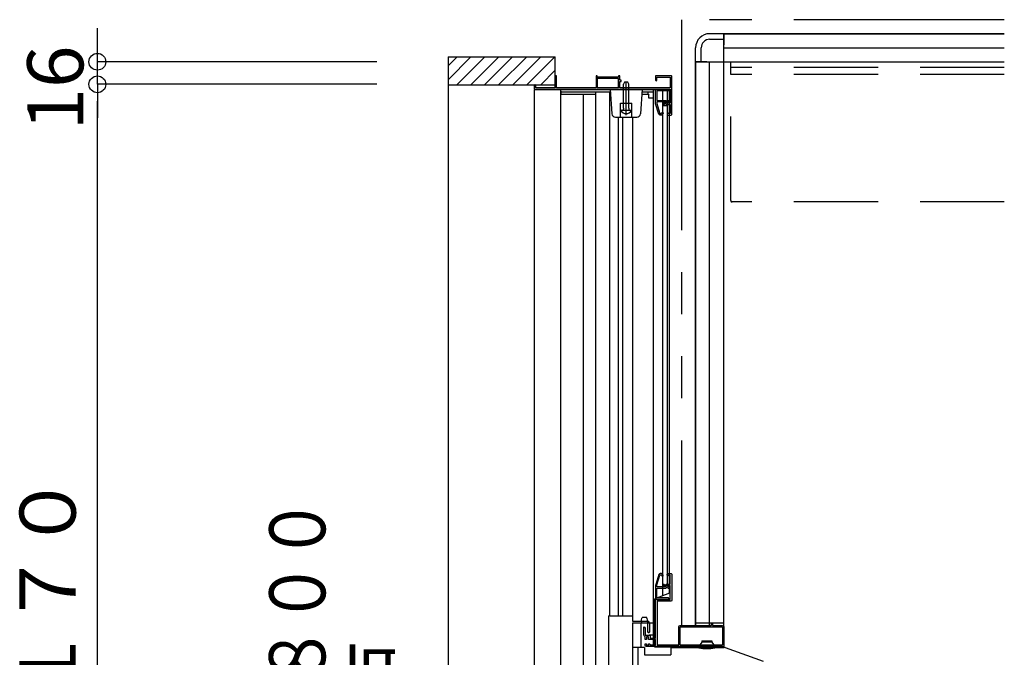
# Model space of a CAD drawing. Extents: x -405 to 205, y -16 to 288.
# Drawn here: x -298 to -263, y 195 to 217 of the extents above; entities that cross this region are included whole.
import ezdxf

# ---------------------------------------------------------------- set-up
doc = ezdxf.new("R2010")
doc.units = 0
doc.header["$MEASUREMENT"] = 0
doc.linetypes.add('DASHED', pattern=[4.5, 3, -1.5])
doc.linetypes.add('PHANTOM', pattern=[15, 7.5, -1.5, 1.5, -1.5, 1.5, -1.5])
doc.layers.get('0').update_dxf_attribs({"linetype": 'CONTINUOUS'})
doc.layers.get('DEFPOINTS').update_dxf_attribs({"linetype": 'CONTINUOUS'})
doc.layers.add('VIEW0001', color=7, linetype='CONTINUOUS')
doc.styles.get("Standard").update_dxf_attribs({"font": 'ROMANS', "bigfont": 'EXTFONT'})
doc.dimstyles.new('ISO-25', dxfattribs={"dimtxt": 2.5, "dimasz": 2.5, "dimexe": 1.25, "dimexo": 0.625, "dimtad": 1, "dimdec": 4, "dimdsep": 46, "dimtxsty": 'Standard', "dimcen": 2.5, "dimadec": 0, "dimazin": 0, "dimtfac": 1, "dimtdec": 4, "dimtmove": 0, "dimatfit": 3, "dimfxl": 1, "dimtolj": 1, "dimtzin": 0, "dimarcsym": 0})

# ---------------------------------------------------------------- blocks, each defined once
blk = doc.blocks.new('_ORIGIN')
at = {"color": 0, "linetype": 'ByBlock'}
blk.add_line((0, 0), (-1, 0), dxfattribs=at)
blk.add_circle((0, 0), 0.5, dxfattribs=at)
blk = doc.blocks.new('*D49')
at = {"color": 0}
for p, q in [((-284.930333, 215.073365), (-294.889333, 215.073365)), ((-294.889333, 157.178365), (-294.889333, 214.473365)), ((-284.930333, 156.578365), (-294.889333, 156.578365))]:
    blk.add_line(p, q, dxfattribs=at)
at = {"layer": 'DEFPOINTS', "color": 0}
for p in [(-294.890333, 215.073365), (-282.390333, 215.073365), (-282.390333, 156.578365)]:
    blk.add_point(p, dxfattribs=at)
at = {"color": 0, "xscale": 0.6, "yscale": 0.6, "zscale": 0.6}
for p, rotation in [((-294.889333, 215.073365), 90), ((-294.889333, 156.578365), 270)]:
    blk.add_blockref('_ORIGIN', p, dxfattribs=dict(at, rotation=rotation))
at = {"color": 0, "linetype": 'Continuous'}
blk.add_text('額縁内寸法：１１７０', height=2, rotation=90, dxfattribs=at).set_placement((-295.662061, 173.883512))
blk = doc.blocks.new('*D50')
at = {"color": 0}
for p, q in [((-294.889333, 216.478365), (-294.889333, 217.078365)), ((-284.930333, 215.878365), (-294.889333, 215.878365)), ((-294.889333, 215.073365), (-294.889333, 215.878365)), ((-284.930333, 215.073365), (-294.889333, 215.073365)), ((-294.889333, 214.473365), (-294.889333, 213.873365))]:
    blk.add_line(p, q, dxfattribs=at)
at = {"layer": 'DEFPOINTS', "color": 0}
for p in [(-294.890333, 215.878365), (-282.390333, 215.878365), (-282.390333, 215.073365)]:
    blk.add_point(p, dxfattribs=at)
at = {"color": 0, "xscale": 0.6, "yscale": 0.6, "zscale": 0.6}
for p, rotation in [((-294.889333, 215.878365), 270), ((-294.889333, 215.073365), 90)]:
    blk.add_blockref('_ORIGIN', p, dxfattribs=dict(at, rotation=rotation))
at = {"color": 0, "linetype": 'Continuous'}
blk.add_text('16', height=2, rotation=90, dxfattribs=at).set_placement((-295.389333, 213.429246))

msp = doc.modelspace()

# ---------------------------------------------------------------- linework, layer by layer
at = {"layer": 'VIEW0001', "color": 7, "linetype": 'PHANTOM'}
for p, q in [((-274.069993, 217.378365), (-274.069993, 195.778395)), ((-262.569993, 217.378365), (-274.069993, 217.378365))]:
    msp.add_line(p, q, dxfattribs=at)
at = {"layer": 'VIEW0001', "color": 7, "linetype": 'Continuous'}
for p, q in [((-272.569993, 216.878365), (-273.069993, 216.878365)), ((-272.569993, 216.878365), (-262.569993, 216.878365)), ((-272.569993, 195.728431), (-272.569993, 216.878365)), ((-262.569993, 216.878365), (-272.569993, 216.878365)), ((-272.569993, 216.878365), (-272.569993, 216.478368)), ((-273.069993, 216.678365), (-272.569993, 216.678365)), ((-273.569993, 215.878365), (-273.569993, 216.378365)), ((-273.369993, 215.878365), (-273.369993, 216.378365)), ((-272.569993, 216.378365), (-262.569993, 216.378365)), ((-282.390333, 215.238085), (-281.575053, 216.053365)), ((-282.390333, 216.053365), (-282.390333, 155.578365)), ((-282.390333, 216.053365), (-278.569993, 216.053365)), ((-282.390333, 215.73306), (-282.070028, 216.053365)), ((-282.080078, 215.053365), (-281.080093, 216.05335)), ((-281.585095, 215.053365), (-280.585132, 216.053329)), ((-281.090149, 215.053327), (-280.090127, 216.05335)), ((-280.590138, 215.053349), (-279.590158, 216.053329)), ((-280.090084, 215.053414), (-279.090147, 216.05335)), ((-279.590051, 215.053414), (-278.590114, 216.05335)), ((-278.569993, 214.953368), (-278.569993, 216.05335)), ((-273.569993, 195.778395), (-273.569993, 215.878365)), ((-273.569993, 215.878365), (-262.569993, 215.878365)), ((-273.569993, 215.878365), (-273.569993, 195.778395)), ((-273.169993, 215.878365), (-273.569993, 215.878365)), ((-273.069993, 195.778395), (-273.069993, 215.878365)), ((-279.090028, 215.053432), (-278.569993, 215.573468)), ((-276.110266, 215.153382), (-276.145266, 215.083382)), ((-275.980266, 215.153382), (-276.110266, 215.153382)), ((-276.045266, 213.978382), (-276.045266, 215.177763)), ((-275.945266, 215.083382), (-275.980266, 215.153382)), ((-282.390333, 215.053365), (-278.569993, 215.053365)), ((-279.320266, 214.878393), (-279.320268, 159.773804)), ((-274.500266, 214.878388), (-279.320266, 214.878388)), ((-278.380266, 214.878393), (-278.380268, 158.598796)), ((-278.365266, 214.708393), (-278.365266, 214.793393)), ((-278.350266, 214.808393), (-276.615505, 214.808393)), ((-277.135376, 214.808393), (-277.135376, 177.753353)), ((-276.315266, 214.953388), (-277.075266, 214.953388)), ((-276.625376, 196.128362), (-276.625376, 214.808393)), ((-276.620266, 214.903388), (-276.55394, 214.019039)), ((-276.145266, 214.223382), (-276.145266, 215.083382)), ((-275.945266, 214.223382), (-275.945266, 215.083382)), ((-275.470266, 214.903388), (-275.536592, 214.019039)), ((-275.47739, 214.808393), (-275.080266, 214.808393)), ((-275.265266, 214.708393), (-275.265266, 214.808393)), ((-275.080266, 214.878388), (-275.080266, 195.053395)), ((-274.740266, 196.83604), (-274.740266, 214.878388)), ((-274.580438, 214.878388), (-274.580437, 197.253395)), ((-274.500266, 196.928395), (-274.500266, 214.878388)), ((-277.135376, 214.708393), (-278.365266, 214.708393)), ((-277.565376, 177.753353), (-277.565376, 214.708393)), ((-276.245266, 214.403388), (-275.845266, 214.403388)), ((-276.245266, 213.903388), (-276.245266, 214.403388)), ((-275.845266, 213.903388), (-275.845266, 214.403388)), ((-275.245863, 214.708393), (-275.48489, 214.708393)), ((-275.240266, 214.583393), (-275.240266, 214.700746)), ((-275.080266, 214.583393), (-275.240266, 214.583393)), ((-276.225048, 214.153382), (-275.865483, 214.153382)), ((-276.145266, 214.223382), (-276.138037, 214.182762)), ((-275.945266, 214.223382), (-275.952495, 214.182762)), ((-274.580438, 214.303393), (-274.740266, 214.303393)), ((-276.42929, 213.903388), (-275.661242, 213.903388)), ((-276.317555, 196.128362), (-276.317555, 213.903388)), ((-276.177555, 213.903388), (-276.177555, 196.128362)), ((-275.820376, 213.904399), (-275.820376, 195.928362)), ((-274.500266, 196.928395), (-275.02, 196.728395)), ((-275.02, 195.003395), (-275.02, 196.728395)), ((-276.669771, 196.086986), (-276.670028, 176.503353)), ((-276.629795, 196.128362), (-275.820376, 196.128362)), ((-275.819806, 195.878362), (-275.820069, 175.803353)), ((-275.819795, 195.928362), (-275.269663, 195.928362)), ((-275.819795, 195.878362), (-275.080266, 195.878362)), ((-275.520266, 195.878395), (-275.520266, 194.993395)), ((-275.50264, 195.943409), (-275.49764, 195.968409)), ((-275.50264, 195.943409), (-275.50264, 195.878409)), ((-275.49764, 195.968409), (-275.483168, 196.04077)), ((-275.483168, 196.04077), (-275.47764, 196.068409)), ((-275.31264, 196.068409), (-275.47764, 196.068409)), ((-275.307112, 196.04077), (-275.31264, 196.068409)), ((-275.307112, 196.04077), (-275.29264, 195.968409)), ((-275.29264, 195.968409), (-275.28764, 195.943409)), ((-275.28764, 195.943409), (-275.28764, 195.878409)), ((-275.269663, 195.543362), (-275.269663, 195.863362)), ((-275.219663, 195.878362), (-275.219663, 195.543362)), ((-275.02, 195.828395), (-275.080266, 195.828395)), ((-273.569993, 195.878365), (-272.569993, 195.878365)), ((-275.234663, 195.528362), (-275.254663, 195.528362)), ((-274.124991, 195.093395), (-274.124991, 195.718395)), ((-274.124991, 195.093395), (-274.124991, 195.718395)), ((-274.109991, 195.733395), (-272.629991, 195.733395)), ((-274.109991, 195.733395), (-272.629991, 195.733395)), ((-272.614991, 195.718395), (-272.614991, 195.093395)), ((-272.614991, 195.718395), (-272.614991, 195.093395)), ((-275.079996, 195.428395), (-275.23002, 195.428395)), ((-273.344948, 195.178395), (-273.404403, 195.099955)), ((-273.344948, 195.228395), (-273.344948, 195.178395)), ((-273.344948, 195.228395), (-272.994948, 195.228395)), ((-272.994948, 195.178395), (-273.344948, 195.178395)), ((-272.994948, 195.228395), (-272.994948, 195.178395)), ((-272.994948, 195.178395), (-272.935494, 195.099955)), ((-275.395369, 194.993395), (-275.819795, 194.993395)), ((-275.395369, 194.993395), (-275.395369, 194.728395)), ((-274.994991, 195.078395), (-275.194991, 195.078395)), ((-275.02, 195.053395), (-275.080266, 195.053395)), ((-272.569991, 195.003395), (-275.02, 195.003395)), ((-274.458648, 194.993395), (-272.552691, 194.993395)), ((-274.458648, 194.993395), (-274.458648, 194.728395)), ((-272.629991, 195.078395), (-274.109991, 195.078395)), ((-272.629991, 195.078395), (-274.109991, 195.078395)), ((-273.469948, 195.028395), (-273.469948, 195.008327)), ((-273.387448, 195.043395), (-273.387448, 195.06261)), ((-272.952448, 195.043395), (-272.952448, 195.06261)), ((-272.869948, 195.028395), (-272.869948, 195.008327)), ((-272.569991, 194.993395), (-272.569991, 195.003395)), ((-272.519057, 194.987569), (-271.168553, 194.505246)), ((-275.395369, 194.728395), (-274.458648, 194.728395))]:
    msp.add_line(p, q, dxfattribs=at)
at = {"layer": 'VIEW0001', "color": 191, "linetype": 'DASHED'}
for p, q in [((-272.320043, 210.928365), (-272.320043, 215.878365)), ((-262.569993, 215.678365), (-272.320043, 215.678365)), ((-262.569993, 215.428365), (-272.320043, 215.428365)), ((-262.569993, 210.878365), (-272.320043, 210.878365))]:
    msp.add_line(p, q, dxfattribs=at)
at = {"layer": 'VIEW0001', "color": 160, "linetype": 'Continuous'}
msp.add_line((-275.620289, 158.799877), (-275.620289, 194.993395), dxfattribs=at)
at = {"layer": 'VIEW0001', "color": 7, "linetype": 'Continuous'}
for points in [[(-278.525266, 215.378388), (-278.569993, 215.378388)], [(-278.525266, 214.953388), (-278.525266, 215.378388)], [(-277.075266, 215.378388), (-277.120266, 215.378388)], [(-277.120266, 215.378388), (-277.120266, 214.953388)], [(-277.075266, 215.328388), (-277.075266, 215.378388)], [(-276.315266, 215.328388), (-277.075266, 215.328388)], [(-276.315266, 215.283388), (-277.075266, 215.283388)], [(-277.075266, 215.283388), (-277.075266, 214.953388)], [(-276.270266, 215.378388), (-276.315266, 215.378388)], [(-276.315266, 215.378388), (-276.315266, 215.328388)], [(-276.315266, 214.953388), (-276.315266, 215.283388)], [(-276.270266, 215.223388), (-276.270266, 215.378388)], [(-276.220266, 215.223388), (-276.270266, 215.223388)], [(-276.270266, 214.953388), (-276.270266, 215.178388)], [(-276.270266, 215.178388), (-276.220266, 215.178388)], [(-276.220266, 215.178388), (-276.220266, 215.223388)], [(-274.995266, 215.378388), (-274.995266, 215.218388)], [(-274.435266, 215.378388), (-274.995266, 215.378388)], [(-274.995266, 215.218388), (-274.990872, 215.207781), (-274.980266, 215.203388)], [(-274.980266, 215.203388), (-274.970266, 215.203388)], [(-274.970266, 215.203388), (-274.959659, 215.207781), (-274.955266, 215.218388)], [(-274.955266, 215.218388), (-274.955266, 215.333388)], [(-274.955266, 215.333388), (-274.475266, 215.333388)], [(-274.475266, 215.333388), (-274.475266, 214.953388)], [(-274.420266, 215.363388), (-274.424659, 215.373994), (-274.435266, 215.378388)], [(-274.420266, 214.003388), (-274.420266, 215.363388)], [(-279.320266, 215.053365), (-279.320266, 214.903388)], [(-279.320266, 214.903388), (-274.475266, 214.903388)], [(-279.285266, 215.053388), (-279.305266, 215.053388)], [(-279.270266, 214.953388), (-279.270266, 215.053365)], [(-278.569993, 214.953388), (-279.270266, 214.953388)], [(-277.120266, 214.953388), (-278.525266, 214.953388)], [(-274.475266, 214.953388), (-276.270266, 214.953388)], [(-274.99499, 214.378388), (-274.99499, 214.903388)], [(-274.97999, 214.903388), (-274.95999, 214.903388)], [(-274.94999, 214.903388), (-274.94999, 214.888388)], [(-274.94999, 214.888388), (-274.568531, 214.888388)], [(-274.53499, 214.843388), (-274.94999, 214.843388)], [(-274.94999, 214.843388), (-274.94999, 214.493388)], [(-274.568531, 214.888388), (-274.562408, 214.889695), (-274.557351, 214.893388)], [(-274.557351, 214.893388), (-274.507604, 214.885635), (-274.53499, 214.843388)], [(-274.475266, 214.903388), (-274.475266, 214.398388)], [(-275.245863, 214.708393), (-275.243831, 214.708393), (-275.242375, 214.707353), (-275.240636, 214.704415), (-275.240266, 214.702496), (-275.240266, 214.700746)], [(-274.94999, 214.493388), (-274.632564, 214.493388)], [(-274.651204, 214.448388), (-274.94999, 214.448388)], [(-274.94999, 214.448388), (-274.94999, 214.385255)], [(-274.707862, 214.405623), (-274.716944, 214.39648), (-274.720266, 214.384028)], [(-274.671942, 214.426577), (-274.707862, 214.405623)], [(-274.697708, 214.35945), (-274.652281, 214.385949)], [(-274.646748, 214.433388), (-274.659797, 214.431655), (-274.671942, 214.426577)], [(-274.652281, 214.385949), (-274.642798, 214.387868), (-274.634116, 214.383599)], [(-274.640597, 214.443994), (-274.645463, 214.447246), (-274.651204, 214.448388)], [(-274.630621, 214.433388), (-274.646748, 214.433388)], [(-274.619384, 214.422781), (-274.640597, 214.443994)], [(-274.632564, 214.493388), (-274.626824, 214.492246), (-274.621957, 214.488994)], [(-274.612943, 214.426065), (-274.621054, 214.431485), (-274.630621, 214.433388)], [(-274.621957, 214.488994), (-274.60803, 214.475067)], [(-274.608777, 214.418388), (-274.614517, 214.419529), (-274.619384, 214.422781)], [(-274.589659, 214.402781), (-274.612943, 214.426065)], [(-274.605355, 214.418388), (-274.608777, 214.418388)], [(-274.60803, 214.475067), (-274.599504, 214.470818), (-274.590139, 214.472561)], [(-274.58593, 214.423421), (-274.595322, 214.419666), (-274.605355, 214.418388)], [(-274.590139, 214.472561), (-274.556049, 214.4915)], [(-274.579052, 214.398388), (-274.584793, 214.399529), (-274.589659, 214.402781)], [(-274.512706, 214.464101), (-274.58593, 214.423421)], [(-274.475266, 214.398388), (-274.579052, 214.398388)], [(-274.556049, 214.4915), (-274.552527, 214.492908), (-274.548764, 214.493388)], [(-274.548764, 214.493388), (-274.51999, 214.493388)], [(-274.51999, 214.493388), (-274.509384, 214.488994), (-274.50499, 214.478388)], [(-274.50499, 214.477214), (-274.507062, 214.469607), (-274.512706, 214.464101)], [(-274.50499, 214.478388), (-274.50499, 214.477214)], [(-274.880955, 214.013474), (-274.99499, 214.378388)], [(-274.94999, 214.385255), (-274.840196, 214.033913)], [(-274.794237, 214.027781), (-274.758023, 214.063994)], [(-274.758023, 214.063994), (-274.753157, 214.067246), (-274.747417, 214.068388)], [(-274.747417, 214.068388), (-274.74499, 214.068388)], [(-274.74499, 214.068388), (-274.734384, 214.063994), (-274.72999, 214.053388)], [(-274.72999, 214.053388), (-274.72999, 214.034601)], [(-274.720266, 214.384028), (-274.720266, 214.372406)], [(-274.720266, 214.372406), (-274.712737, 214.359399), (-274.697708, 214.35945)], [(-274.634116, 214.383599), (-274.608299, 214.357781)], [(-274.608299, 214.357781), (-274.603432, 214.354529), (-274.597692, 214.353388)], [(-274.597692, 214.353388), (-274.475266, 214.353388)], [(-274.555266, 214.053388), (-274.580438, 214.053388)], [(-274.580266, 214.038388), (-274.580266, 213.993388)], [(-274.530266, 214.028388), (-274.537337, 214.031316), (-274.540266, 214.038388), (-274.544659, 214.048994), (-274.555266, 214.053388)], [(-274.475266, 214.353388), (-274.475266, 214.028388)], [(-274.833231, 213.978388), (-274.862848, 213.988103), (-274.880955, 214.013474)], [(-274.840196, 214.033913), (-274.834764, 214.026302), (-274.825879, 214.023388)], [(-274.786204, 213.978388), (-274.833231, 213.978388)], [(-274.825879, 214.023388), (-274.804843, 214.023388)], [(-274.804843, 214.023388), (-274.799103, 214.024529), (-274.794237, 214.027781)], [(-274.775597, 213.982781), (-274.780463, 213.979529), (-274.786204, 213.978388)], [(-274.734384, 214.023994), (-274.775597, 213.982781)], [(-274.72999, 214.034601), (-274.731132, 214.028861), (-274.734384, 214.023994)], [(-274.580438, 213.978388), (-274.445266, 213.978388)], [(-274.475266, 214.028388), (-274.530266, 214.028388)], [(-274.445266, 213.978388), (-274.427588, 213.98571), (-274.420266, 214.003388)], [(-274.880955, 197.593308), (-274.990438, 197.242961)], [(-274.947487, 197.229539), (-274.840196, 197.572869)], [(-274.833231, 197.628395), (-274.862848, 197.618679), (-274.880955, 197.593308)], [(-274.840196, 197.572869), (-274.834764, 197.58048), (-274.825879, 197.583395)], [(-274.786204, 197.628395), (-274.833231, 197.628395)], [(-274.825879, 197.583395), (-274.804843, 197.583395)], [(-274.804843, 197.583395), (-274.799103, 197.582253), (-274.794237, 197.579001)], [(-274.794237, 197.579001), (-274.758023, 197.542788)], [(-274.775597, 197.624001), (-274.780463, 197.627253), (-274.786204, 197.628395)], [(-274.734384, 197.582788), (-274.775597, 197.624001)], [(-274.74499, 197.538395), (-274.734384, 197.542788), (-274.72999, 197.553395)], [(-274.72999, 197.572181), (-274.731132, 197.577922), (-274.734384, 197.582788)], [(-274.72999, 197.553395), (-274.72999, 197.572181)], [(-274.579991, 197.613395), (-274.575598, 197.624001), (-274.564991, 197.628395)], [(-274.579991, 197.568395), (-274.579991, 197.613395)], [(-274.564991, 197.553395), (-274.575598, 197.557788), (-274.579991, 197.568395)], [(-274.564991, 197.628395), (-274.444991, 197.628395)], [(-274.554991, 197.553395), (-274.564991, 197.553395)], [(-274.529991, 197.578395), (-274.537062, 197.575466), (-274.539991, 197.568395), (-274.544385, 197.557788), (-274.554991, 197.553395)], [(-274.484991, 197.578395), (-274.529991, 197.578395)], [(-274.474991, 197.568395), (-274.47792, 197.575466), (-274.484991, 197.578395)], [(-274.474991, 197.263395), (-274.474991, 197.568395)], [(-274.444991, 197.628395), (-274.427314, 197.621072), (-274.419991, 197.603395)], [(-274.419991, 197.603395), (-274.419991, 196.668395)], [(-274.990438, 197.242961), (-274.993846, 197.22822), (-274.99499, 197.213133)], [(-274.99499, 197.213133), (-274.99499, 196.718395)], [(-274.94999, 197.213133), (-274.949361, 197.221431), (-274.947487, 197.229539)], [(-274.94999, 197.173395), (-274.94999, 197.213133)], [(-274.758023, 197.542788), (-274.753157, 197.539536), (-274.747417, 197.538395)], [(-274.747417, 197.538395), (-274.74499, 197.538395)], [(-274.719991, 197.234376), (-274.712462, 197.247383), (-274.697433, 197.247332)], [(-274.719991, 197.222754), (-274.719991, 197.234376)], [(-274.707588, 197.201159), (-274.71667, 197.210302), (-274.719991, 197.222754)], [(-274.671667, 197.180206), (-274.707588, 197.201159)], [(-274.697433, 197.247332), (-274.652007, 197.220833)], [(-274.652007, 197.220833), (-274.642524, 197.218914), (-274.633842, 197.223184)], [(-274.633842, 197.223184), (-274.608024, 197.249001)], [(-274.589385, 197.204001), (-274.612669, 197.180717)], [(-274.608024, 197.249001), (-274.603158, 197.252253), (-274.597418, 197.253395)], [(-274.597418, 197.253395), (-274.484991, 197.253395)], [(-274.578778, 197.208395), (-274.584518, 197.207253), (-274.589385, 197.204001)], [(-274.484991, 197.208395), (-274.578778, 197.208395)], [(-274.484991, 197.253395), (-274.47792, 197.256324), (-274.474991, 197.263395)], [(-274.474991, 197.198395), (-274.47792, 197.205466), (-274.484991, 197.208395)], [(-274.474991, 196.713395), (-274.474991, 197.198395)], [(-274.93499, 197.158395), (-274.945597, 197.162788), (-274.94999, 197.173395)], [(-274.94999, 197.098395), (-274.945597, 197.109001), (-274.93499, 197.113395)], [(-274.94999, 196.778395), (-274.94999, 197.098395)], [(-274.651204, 197.158395), (-274.93499, 197.158395)], [(-274.93499, 197.113395), (-274.632564, 197.113395)], [(-274.646474, 197.173395), (-274.659523, 197.175127), (-274.671667, 197.180206)], [(-274.640597, 197.162788), (-274.645463, 197.159536), (-274.651204, 197.158395)], [(-274.630347, 197.173395), (-274.646474, 197.173395)], [(-274.619384, 197.184001), (-274.640597, 197.162788)], [(-274.632564, 197.113395), (-274.626824, 197.114536), (-274.621957, 197.117788)], [(-274.612669, 197.180717), (-274.62078, 197.175298), (-274.630347, 197.173395)], [(-274.621957, 197.117788), (-274.60803, 197.131715)], [(-274.608777, 197.188395), (-274.614517, 197.187253), (-274.619384, 197.184001)], [(-274.605355, 197.188395), (-274.608777, 197.188395)], [(-274.60803, 197.131715), (-274.599504, 197.135964), (-274.590139, 197.134221)], [(-274.58593, 197.183361), (-274.595322, 197.187116), (-274.605355, 197.188395)], [(-274.590139, 197.134221), (-274.556049, 197.115282)], [(-274.512706, 197.142681), (-274.58593, 197.183361)], [(-274.556049, 197.115282), (-274.552527, 197.113874), (-274.548764, 197.113395)], [(-274.548764, 197.113395), (-274.51999, 197.113395)], [(-274.51999, 197.113395), (-274.509384, 197.117788), (-274.50499, 197.128395)], [(-274.50499, 197.129569), (-274.507062, 197.137175), (-274.512706, 197.142681)], [(-274.50499, 197.128395), (-274.50499, 197.129569)], [(-274.994991, 196.688395), (-274.990598, 196.699001), (-274.979991, 196.703395)], [(-274.994991, 195.323395), (-274.994991, 196.688395)], [(-274.99499, 196.718395), (-274.990597, 196.707788), (-274.97999, 196.703395)], [(-274.979991, 196.703395), (-274.484991, 196.703395)], [(-274.97999, 196.703395), (-274.95999, 196.703395)], [(-274.95999, 196.703395), (-274.95249, 196.705404), (-274.947, 196.710895), (-274.94151, 196.716385), (-274.93401, 196.718395)], [(-274.93499, 196.763395), (-274.945597, 196.767788), (-274.94999, 196.778395)], [(-274.934991, 196.643395), (-274.934991, 195.088395)], [(-274.444991, 196.643395), (-274.934991, 196.643395)], [(-274.53499, 196.763395), (-274.93499, 196.763395)], [(-274.93401, 196.718395), (-274.568531, 196.718395)], [(-274.568531, 196.718395), (-274.562408, 196.717088), (-274.557351, 196.713395)], [(-274.557351, 196.713395), (-274.507604, 196.721147), (-274.53499, 196.763395)], [(-274.484991, 196.703395), (-274.47792, 196.706324), (-274.474991, 196.713395)], [(-274.419991, 196.668395), (-274.427314, 196.650717), (-274.444991, 196.643395)], [(-273.024991, 195.778395), (-273.014385, 195.782788), (-273.009991, 195.793395)], [(-273.009991, 195.843395), (-273.007062, 195.850466), (-272.999991, 195.853395)], [(-273.009991, 195.793395), (-273.009991, 195.843395)], [(-272.999991, 195.853395), (-272.979991, 195.853395)], [(-272.979991, 195.853395), (-272.97292, 195.850466), (-272.969991, 195.843395)], [(-272.969991, 195.843395), (-272.969991, 195.793395)], [(-272.969991, 195.793395), (-272.965598, 195.782788), (-272.954991, 195.778395)], [(-275.419991, 195.713395), (-275.408874, 195.727883), (-275.392001, 195.720895)], [(-275.419991, 195.438395), (-275.419991, 195.713395)], [(-275.392001, 195.720895), (-275.372001, 195.686254)], [(-275.372001, 195.686254), (-275.370502, 195.682636), (-275.369991, 195.678754)], [(-275.369991, 195.678754), (-275.369991, 195.443395)], [(-275.369991, 195.443395), (-275.365598, 195.432788), (-275.354991, 195.428395)], [(-274.169991, 195.728395), (-274.155347, 195.76375), (-274.119991, 195.778395)], [(-274.169991, 195.088395), (-274.169991, 195.728395)], [(-274.119991, 195.778395), (-273.024991, 195.778395)], [(-272.954991, 195.778395), (-272.619991, 195.778395)], [(-272.619991, 195.778395), (-272.584636, 195.76375), (-272.569991, 195.728395)], [(-272.569991, 195.728395), (-272.569991, 195.043395)], [(-275.369991, 195.375149), (-275.373224, 195.384452), (-275.38153, 195.389744), (-275.409215, 195.407386), (-275.419991, 195.438395)], [(-275.369991, 195.288395), (-275.369991, 195.375149)], [(-275.354991, 195.273395), (-275.365598, 195.277788), (-275.369991, 195.288395)], [(-275.369991, 195.108395), (-275.365598, 195.119001), (-275.354991, 195.123395)], [(-275.369991, 195.078395), (-275.369991, 195.108395)], [(-275.354991, 195.428395), (-275.209991, 195.428395)], [(-275.334991, 195.273395), (-275.354991, 195.273395)], [(-275.354991, 195.123395), (-275.334991, 195.123395)], [(-275.319991, 195.288395), (-275.324385, 195.277788), (-275.334991, 195.273395)], [(-275.334991, 195.123395), (-275.324385, 195.119001), (-275.319991, 195.108395)], [(-275.309991, 195.378395), (-275.317062, 195.375466), (-275.319991, 195.368395)], [(-275.319991, 195.368395), (-275.319991, 195.288395)], [(-275.319991, 195.108395), (-275.319991, 195.078395)], [(-275.254991, 195.378395), (-275.309991, 195.378395)], [(-275.244991, 195.368395), (-275.24792, 195.375466), (-275.254991, 195.378395)], [(-275.244991, 195.288395), (-275.244991, 195.368395)], [(-275.229991, 195.273395), (-275.240598, 195.277788), (-275.244991, 195.288395)], [(-275.244991, 195.108395), (-275.240598, 195.119001), (-275.229991, 195.123395)], [(-275.244991, 195.078395), (-275.244991, 195.108395)], [(-274.994991, 195.273395), (-275.229991, 195.273395)], [(-275.229991, 195.123395), (-275.219991, 195.123395)], [(-275.219991, 195.123395), (-275.209385, 195.119001), (-275.204991, 195.108395)], [(-275.209991, 195.428395), (-275.199385, 195.424001), (-275.194991, 195.413395)], [(-275.204991, 195.108395), (-275.204991, 195.088395)], [(-275.204991, 195.088395), (-275.202062, 195.081324), (-275.194991, 195.078395)], [(-275.194991, 195.413395), (-275.194991, 195.333395)], [(-275.194991, 195.333395), (-275.192062, 195.326324), (-275.184991, 195.323395)], [(-275.184991, 195.323395), (-274.994991, 195.323395)], [(-274.994991, 195.078395), (-274.994991, 195.273395)], [(-274.934991, 195.088395), (-274.169991, 195.088395)], [(-275.319991, 195.028395), (-275.355347, 195.043039), (-275.369991, 195.078395)], [(-275.319991, 195.078395), (-275.317062, 195.071324), (-275.309991, 195.068395)], [(-272.584991, 195.028395), (-275.319991, 195.028395)], [(-275.309991, 195.068395), (-275.254991, 195.068395)], [(-275.254991, 195.068395), (-275.24792, 195.071324), (-275.244991, 195.078395)], [(-272.569991, 195.043395), (-272.574385, 195.032788), (-272.584991, 195.028395)]]:
    msp.add_lwpolyline(points, dxfattribs=at)
for centre, radius, start, end in [((-273.069993, 216.378365), 0.5, 89.999997, 180), ((-273.069993, 216.378365), 0.3, 89.999997, 180), ((-278.350266, 214.793393), 0.015, 90, 180), ((-276.225048, 214.145665), 0.007717, 90, 207.280961), ((-276.045266, 214.238382), 0.21, 207.280961, 332.719039), ((-276.16265, 214.178382), 0.025, 270, 10.090955), ((-275.927881, 214.178382), 0.025, 169.909045, 270), ((-275.865483, 214.145665), 0.007717, 332.719039, 90), ((-276.42929, 214.028388), 0.125, 184.289153, 270), ((-275.661242, 214.028388), 0.125, 270, 355.710847), ((-276.629795, 196.088362), 0.04, 90, 180), ((-275.284663, 195.863362), 0.015, 0, 90), ((-275.269663, 195.878362), 0.05, 0, 90), ((-275.254663, 195.543362), 0.015, 180, 270), ((-275.234663, 195.543362), 0.015, 270, 0), ((-274.109991, 195.718395), 0.015, 90, 180), ((-274.109991, 195.718395), 0.015, 90, 180), ((-272.629991, 195.718395), 0.015, 0, 90), ((-272.629991, 195.718395), 0.015, 0, 90), ((-274.109991, 195.093395), 0.015, 180, 270), ((-274.109991, 195.093395), 0.015, 180, 270), ((-273.392448, 195.090895), 0.015, 142.839151, 250.528779), ((-272.947448, 195.090895), 0.015, 289.471221, 37.160849), ((-272.629991, 195.093395), 0.015, 270, 0), ((-272.629991, 195.093395), 0.015, 270, 0), ((-273.444948, 195.008327), 0.025, 180, 257.576031), ((-273.169948, 196.256609), 1.303214, 257.576031, 282.423969), ((-273.402448, 195.043395), 0.015, 270, 0), ((-273.402448, 195.06261), 0.015, 0, 70.528779), ((-272.937448, 195.06261), 0.015, 109.471221, 180), ((-272.937448, 195.043395), 0.015, 180, 270), ((-272.894948, 195.008327), 0.025, 282.423969, 0), ((-272.552691, 194.893395), 0.1, 70.346176, 90)]:
    msp.add_arc(centre, radius, start, end, dxfattribs=at)
at = {"layer": 'VIEW0001', "color": 191, "linetype": 'DASHED'}
msp.add_arc((-272.270043, 210.928365), 0.05, 180, 270, dxfattribs=at)

# ---------------------------------------------------------------- texts
at = {"layer": 'VIEW0001', "color": 7, "width": 0.833333}
for s, p in [('ドア位置ＢＬ\u3000Ｗ８００', (-286.763768, 175.339357)), ('２枚引き込み戸', (-283.766434, 179.339357))]:
    msp.add_text(s, height=2, rotation=90, dxfattribs=at).set_placement(p)

# ---------------------------------------------------------------- dimensions: what is measured, and where the dimension line sits
at = {"layer": 'VIEW0001', "color": 7}
for base, p1, p2, text, picture, middle in [((-294.889333, 215.878365), (-282.390333, 215.073365), (-282.390333, 215.878365), '16', '*D50', (-294.889333, 215.476865)), ((-294.889333, 215.073365), (-282.390333, 156.578365), (-282.390333, 215.073365), '額縁内寸法：１１７０', '*D49', (-294.889333, 185.826865))]:
    dim = msp.add_linear_dim(base=base, p1=p1, p2=p2, angle=270, text=text, dimstyle='ISO-25', override={"dimtxt": 2, "dimasz": 0.6, "dimexe": 0, "dimexo": 2.54, "dimgap": 0.5, "dimtad": 1, "dimtih": 0, "dimtoh": 0, "dimdsep": 46, "dimblk1": 'ORIGIN', "dimblk2": 'ORIGIN', "dimsah": 1, "dimse1": 0, "dimse2": 0, "dimtmove": 0}, dxfattribs=at)
    dim.commit()
    dim.dimension.update_dxf_attribs({"geometry": picture, "text_midpoint": middle, "dimtype": 160})

doc.saveas('drawing.dxf')
